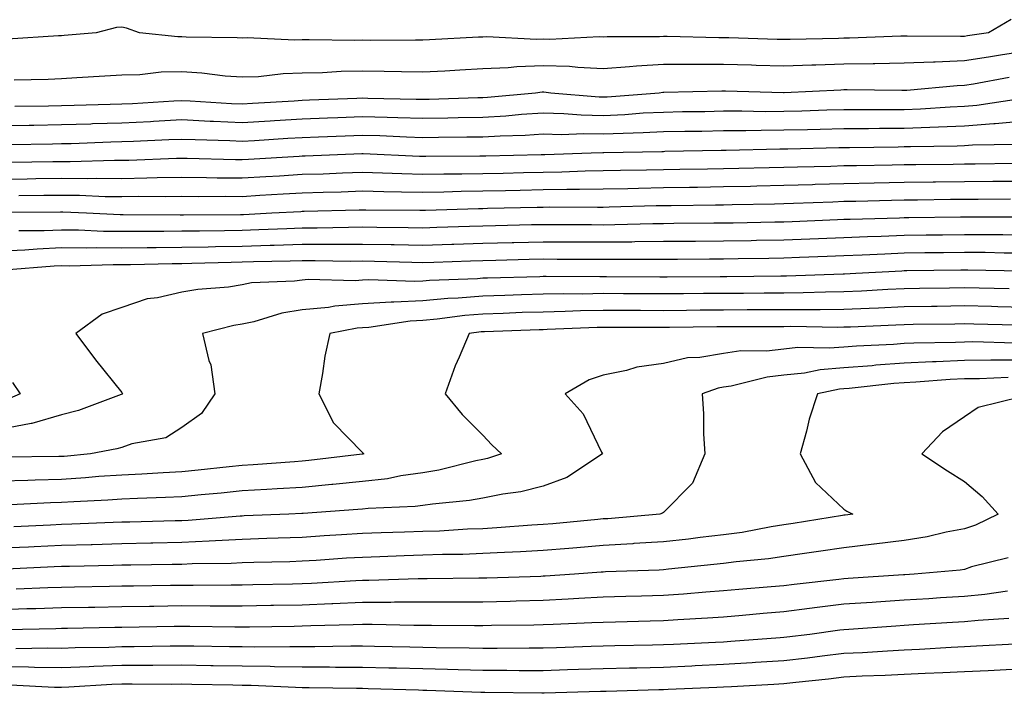
# Model space of a CAD drawing. Units: inches. Extents: x 973763 to 976403, y 7231898 to 7234538.
# Drawn here: x 974681 to 974845, y 7232632 to 7232744 of the extents above; entities that cross this region are included whole.
import ezdxf

# ---------------------------------------------------------------- set-up
doc = ezdxf.new("R2010")
doc.units = ezdxf.units.IN
doc.header["$MEASUREMENT"] = 0
doc.layers.add('Contour_97377231', color=7, linetype='Continuous', true_color=0xad2d98)

msp = doc.modelspace()

# ---------------------------------------------------------------- linework, layer by layer
at = {"layer": 'Contour_97377231'}
for points in [[(974845.85, 7232744.12, 3167), (974842.06, 7232741.92, 3167), (974838.56, 7232741.41, 3167), (974838.05, 7232741.32, 3167), (974837.43, 7232741.3, 3167), (974828.57, 7232741.4, 3167), (974828.05, 7232741.38, 3167), (974827.5, 7232741.37, 3167), (974818.94, 7232741.03, 3167), (974818.05, 7232741.02, 3167), (974817.12, 7232740.99, 3167), (974809.13, 7232740.84, 3167), (974808.05, 7232740.8, 3167), (974806.96, 7232740.83, 3167), (974798.89, 7232741.08, 3167), (974798.05, 7232741.1, 3167), (974797.23, 7232741.1, 3167), (974788.67, 7232741.3, 3167), (974788.05, 7232741.31, 3167), (974787.41, 7232741.28, 3167), (974778.71, 7232741.26, 3167), (974778.05, 7232741.22, 3167), (974777.37, 7232741.24, 3167), (974769.16, 7232740.81, 3167), (974768.05, 7232740.85, 3167), (974766.94, 7232740.81, 3167), (974758.72, 7232741.25, 3167), (974758.05, 7232741.22, 3167), (974757.32, 7232741.19, 3167), (974749.2, 7232740.77, 3167), (974748.05, 7232740.71, 3167), (974746.85, 7232740.72, 3167), (974739.3, 7232740.67, 3167), (974738.05, 7232740.69, 3167), (974736.79, 7232740.66, 3167), (974729.2, 7232740.77, 3167), (974728.05, 7232740.74, 3167), (974726.83, 7232740.7, 3167), (974718.89, 7232741.08, 3167), (974718.05, 7232741.05, 3167), (974717.24, 7232741.11, 3167), (974708.75, 7232741.22, 3167), (974708.05, 7232741.27, 3167), (974707.39, 7232741.26, 3167), (974701.02, 7232741.92, 3167), (974698.83, 7232742.7, 3167), (974698.05, 7232742.86, 3167), (974697.18, 7232742.79, 3167), (974693.81, 7232741.92, 3167), (974688.49, 7232741.48, 3167), (974688.05, 7232741.45, 3167), (974687.56, 7232741.43, 3167), (974679.09, 7232740.88, 3167)], [(974848.05, 7232738.83, 3168), (974844.38, 7232738.25, 3168), (974842.06, 7232737.91, 3168), (974838.05, 7232737.25, 3168), (974833.2, 7232737.07, 3168), (974832.9, 7232737.07, 3168), (974828.05, 7232736.86, 3168), (974823.18, 7232736.79, 3168), (974822.92, 7232736.79, 3168), (974818.05, 7232736.72, 3168), (974813.39, 7232736.58, 3168), (974812.68, 7232736.55, 3168), (974808.05, 7232736.39, 3168), (974803.45, 7232736.52, 3168), (974802.67, 7232736.54, 3168), (974798.05, 7232736.67, 3168), (974793.3, 7232736.67, 3168), (974792.79, 7232736.66, 3168), (974788.05, 7232736.66, 3168), (974783.57, 7232736.4, 3168), (974782.39, 7232736.26, 3168), (974778.05, 7232735.97, 3168), (974773.83, 7232736.14, 3168), (974772.44, 7232736.31, 3168), (974768.05, 7232736.46, 3168), (974763.67, 7232736.3, 3168), (974762.24, 7232736.11, 3168), (974758.05, 7232735.92, 3168), (974754.25, 7232735.72, 3168), (974751.71, 7232735.58, 3168), (974748.05, 7232735.39, 3168), (974744.53, 7232735.44, 3168), (974741.65, 7232735.52, 3168), (974738.05, 7232735.57, 3168), (974734.49, 7232735.48, 3168), (974731.42, 7232735.29, 3168), (974728.05, 7232735.21, 3168), (974724.87, 7232735.1, 3168), (974720.76, 7232734.63, 3168), (974718.05, 7232734.54, 3168), (974715.24, 7232734.73, 3168), (974711.34, 7232735.21, 3168), (974708.05, 7232735.43, 3168), (974704.58, 7232735.39, 3168), (974701.07, 7232734.94, 3168), (974698.05, 7232734.9, 3168), (974695.27, 7232734.7, 3168), (974690.57, 7232734.44, 3168), (974688.05, 7232734.26, 3168), (974685.8, 7232734.17, 3168), (974680.18, 7232734.05, 3168)], [(974845.49, 7232734.48, 3169), (974839.55, 7232733.42, 3169), (974838.05, 7232733.17, 3169), (974836.84, 7232733.13, 3169), (974828.48, 7232732.35, 3169), (974828.05, 7232732.33, 3169), (974827.64, 7232732.33, 3169), (974818.57, 7232732.44, 3169), (974818.05, 7232732.44, 3169), (974817.55, 7232732.42, 3169), (974808.11, 7232731.98, 3169), (974807.99, 7232731.98, 3169), (974798.34, 7232732.21, 3169), (974798.05, 7232732.22, 3169), (974797.75, 7232732.22, 3169), (974788.13, 7232732, 3169), (974787.97, 7232732, 3169), (974787.33, 7232731.92, 3169), (974778.71, 7232731.26, 3169), (974778.05, 7232731.23, 3169), (974777.37, 7232731.24, 3169), (974769.37, 7232731.92, 3169), (974768.2, 7232732.07, 3169), (974767.9, 7232732.07, 3169), (974766.82, 7232731.92, 3169), (974758.8, 7232731.17, 3169), (974758.05, 7232731.13, 3169), (974757.24, 7232731.11, 3169), (974749.12, 7232730.85, 3169), (974748.05, 7232730.83, 3169), (974746.99, 7232730.86, 3169), (974738.96, 7232731.01, 3169), (974738.05, 7232731.04, 3169), (974737.13, 7232731, 3169), (974729.26, 7232730.71, 3169), (974728.05, 7232730.67, 3169), (974726.71, 7232730.58, 3169), (974719.8, 7232730.17, 3169), (974718.05, 7232730.06, 3169), (974716.27, 7232730.14, 3169), (974709.4, 7232730.57, 3169), (974708.05, 7232730.64, 3169), (974706.7, 7232730.57, 3169), (974699.83, 7232730.14, 3169), (974698.05, 7232730.05, 3169), (974696.13, 7232730, 3169), (974690.12, 7232729.85, 3169), (974688.05, 7232729.79, 3169), (974685.88, 7232729.75, 3169), (974680.27, 7232729.7, 3169)], [(974847.03, 7232730.9, 3170), (974840.14, 7232729.83, 3170), (974838.05, 7232729.66, 3170), (974835.7, 7232729.57, 3170), (974830.75, 7232729.22, 3170), (974828.05, 7232729.12, 3170), (974825.24, 7232729.11, 3170), (974820.82, 7232729.15, 3170), (974818.05, 7232729.14, 3170), (974815.19, 7232729.06, 3170), (974811.05, 7232728.92, 3170), (974808.05, 7232728.84, 3170), (974804.95, 7232728.82, 3170), (974801.08, 7232728.89, 3170), (974798.05, 7232728.88, 3170), (974794.95, 7232728.82, 3170), (974791.2, 7232728.77, 3170), (974788.05, 7232728.71, 3170), (974784.68, 7232728.55, 3170), (974781.65, 7232728.32, 3170), (974778.05, 7232728.15, 3170), (974774.36, 7232728.23, 3170), (974771.5, 7232728.47, 3170), (974768.05, 7232728.55, 3170), (974764.46, 7232728.33, 3170), (974761.89, 7232728.08, 3170), (974758.05, 7232727.87, 3170), (974753.92, 7232727.79, 3170), (974752.24, 7232727.73, 3170), (974748.05, 7232727.66, 3170), (974743.93, 7232727.8, 3170), (974742.14, 7232727.83, 3170), (974738.05, 7232727.96, 3170), (974733.94, 7232727.81, 3170), (974732.23, 7232727.74, 3170), (974728.05, 7232727.58, 3170), (974723.43, 7232727.3, 3170), (974722.71, 7232727.26, 3170), (974718.05, 7232726.97, 3170), (974713.31, 7232727.18, 3170), (974712.76, 7232727.21, 3170), (974708.05, 7232727.44, 3170), (974703.32, 7232727.19, 3170), (974702.81, 7232727.16, 3170), (974698.05, 7232726.93, 3170), (974693.19, 7232726.78, 3170), (974692.89, 7232726.76, 3170), (974688.05, 7232726.62, 3170), (974683.42, 7232726.55, 3170), (974682.67, 7232726.54, 3170), (974678.05, 7232726.47, 3170)], [(974848.05, 7232727.25, 3171), (974843.17, 7232726.8, 3171), (974842.93, 7232726.8, 3171), (974838.05, 7232726.41, 3171), (974833.74, 7232726.23, 3171), (974832.34, 7232726.21, 3171), (974828.05, 7232726.03, 3171), (974823.95, 7232726.02, 3171), (974822.12, 7232725.99, 3171), (974818.05, 7232725.98, 3171), (974814.1, 7232725.87, 3171), (974811.96, 7232725.83, 3171), (974808.05, 7232725.72, 3171), (974804.27, 7232725.7, 3171), (974801.76, 7232725.63, 3171), (974798.05, 7232725.62, 3171), (974794.42, 7232725.55, 3171), (974791.63, 7232725.5, 3171), (974788.05, 7232725.45, 3171), (974784.69, 7232725.28, 3171), (974781.35, 7232725.22, 3171), (974778.05, 7232725.07, 3171), (974774.83, 7232725.14, 3171), (974771.12, 7232724.99, 3171), (974768.05, 7232725.06, 3171), (974765.09, 7232724.88, 3171), (974760.9, 7232724.77, 3171), (974758.05, 7232724.61, 3171), (974755.41, 7232724.56, 3171), (974750.68, 7232724.55, 3171), (974748.05, 7232724.5, 3171), (974745.38, 7232724.59, 3171), (974740.92, 7232724.79, 3171), (974738.05, 7232724.88, 3171), (974735.2, 7232724.77, 3171), (974730.74, 7232724.61, 3171), (974728.05, 7232724.5, 3171), (974725.62, 7232724.35, 3171), (974720.13, 7232724, 3171), (974718.05, 7232723.87, 3171), (974716.01, 7232723.96, 3171), (974710.26, 7232724.13, 3171), (974708.05, 7232724.22, 3171), (974705.85, 7232724.12, 3171), (974700.02, 7232723.89, 3171), (974698.05, 7232723.8, 3171), (974696.23, 7232723.74, 3171), (974689.63, 7232723.5, 3171), (974688.05, 7232723.45, 3171), (974686.54, 7232723.43, 3171), (974679.42, 7232723.29, 3171)], [(974846.59, 7232723.38, 3172), (974839.39, 7232723.26, 3172), (974838.05, 7232723.15, 3172), (974836.87, 7232723.1, 3172), (974829.11, 7232722.98, 3172), (974828.05, 7232722.95, 3172), (974827.03, 7232722.94, 3172), (974818.95, 7232722.82, 3172), (974818.05, 7232722.82, 3172), (974817.18, 7232722.79, 3172), (974808.74, 7232722.61, 3172), (974808.05, 7232722.59, 3172), (974807.38, 7232722.59, 3172), (974798.49, 7232722.36, 3172), (974798.05, 7232722.36, 3172), (974797.62, 7232722.35, 3172), (974788.31, 7232722.18, 3172), (974788.05, 7232722.17, 3172), (974787.81, 7232722.16, 3172), (974778.13, 7232722, 3172), (974777.97, 7232722, 3172), (974776.06, 7232721.92, 3172), (974768.33, 7232721.64, 3172), (974768.05, 7232721.63, 3172), (974767.76, 7232721.63, 3172), (974758.55, 7232721.42, 3172), (974758.05, 7232721.41, 3172), (974757.53, 7232721.4, 3172), (974748.6, 7232721.37, 3172), (974748.05, 7232721.36, 3172), (974747.51, 7232721.38, 3172), (974738.17, 7232721.8, 3172), (974738.05, 7232721.8, 3172), (974737.92, 7232721.79, 3172), (974728.54, 7232721.43, 3172), (974728.05, 7232721.42, 3172), (974727.51, 7232721.38, 3172), (974719.11, 7232720.86, 3172), (974718.05, 7232720.8, 3172), (974716.94, 7232720.81, 3172), (974708.94, 7232721.03, 3172), (974708.05, 7232721.04, 3172), (974707.15, 7232721.02, 3172), (974699.24, 7232720.73, 3172), (974698.05, 7232720.71, 3172), (974696.85, 7232720.72, 3172), (974689.51, 7232720.46, 3172), (974688.05, 7232720.47, 3172), (974686.59, 7232720.46, 3172), (974679.62, 7232720.35, 3172)], [(974846.33, 7232720.2, 3173), (974839.86, 7232720.11, 3173), (974838.05, 7232720.09, 3173), (974836.19, 7232720.06, 3173), (974829.98, 7232719.99, 3173), (974828.05, 7232719.96, 3173), (974826.05, 7232719.92, 3173), (974820.13, 7232719.84, 3173), (974818.05, 7232719.8, 3173), (974815.86, 7232719.73, 3173), (974810.35, 7232719.62, 3173), (974808.05, 7232719.55, 3173), (974805.62, 7232719.49, 3173), (974800.6, 7232719.37, 3173), (974798.05, 7232719.31, 3173), (974795.4, 7232719.27, 3173), (974790.77, 7232719.2, 3173), (974788.05, 7232719.16, 3173), (974785.23, 7232719.1, 3173), (974780.94, 7232719.03, 3173), (974778.05, 7232718.96, 3173), (974775.04, 7232718.91, 3173), (974771.19, 7232718.78, 3173), (974768.05, 7232718.73, 3173), (974764.78, 7232718.65, 3173), (974761.4, 7232718.57, 3173), (974758.05, 7232718.5, 3173), (974754.57, 7232718.44, 3173), (974751.54, 7232718.43, 3173), (974748.05, 7232718.38, 3173), (974744.59, 7232718.46, 3173), (974741.37, 7232718.6, 3173), (974738.05, 7232718.69, 3173), (974734.71, 7232718.58, 3173), (974731.52, 7232718.45, 3173), (974728.05, 7232718.35, 3173), (974724.25, 7232718.12, 3173), (974722, 7232717.97, 3173), (974718.05, 7232717.74, 3173), (974713.92, 7232717.79, 3173), (974712.13, 7232717.84, 3173), (974708.05, 7232717.88, 3173), (974703.94, 7232717.81, 3173), (974702.22, 7232717.75, 3173), (974698.05, 7232717.68, 3173), (974693.84, 7232717.71, 3173), (974692.31, 7232717.66, 3173), (974688.05, 7232717.69, 3173), (974683.77, 7232717.64, 3173), (974682.36, 7232717.61, 3173), (974678.05, 7232717.56, 3173)], [(974848.05, 7232717.24, 3174), (974843.33, 7232717.2, 3174), (974842.77, 7232717.2, 3174), (974838.05, 7232717.16, 3174), (974833.23, 7232717.1, 3174), (974832.88, 7232717.09, 3174), (974828.05, 7232717.02, 3174), (974823.06, 7232716.93, 3174), (974823.04, 7232716.93, 3174), (974818.05, 7232716.83, 3174), (974813.28, 7232716.69, 3174), (974812.8, 7232716.67, 3174), (974808.05, 7232716.52, 3174), (974803.56, 7232716.41, 3174), (974802.52, 7232716.39, 3174), (974798.05, 7232716.3, 3174), (974793.73, 7232716.24, 3174), (974792.36, 7232716.23, 3174), (974788.05, 7232716.17, 3174), (974783.9, 7232716.07, 3174), (974782.15, 7232716.02, 3174), (974778.05, 7232715.92, 3174), (974774.1, 7232715.87, 3174), (974772.01, 7232715.88, 3174), (974768.05, 7232715.82, 3174), (974764.24, 7232715.73, 3174), (974761.8, 7232715.67, 3174), (974758.05, 7232715.59, 3174), (974754.44, 7232715.53, 3174), (974751.57, 7232715.44, 3174), (974748.05, 7232715.38, 3174), (974744.51, 7232715.46, 3174), (974741.61, 7232715.48, 3174), (974738.05, 7232715.58, 3174), (974734.51, 7232715.46, 3174), (974731.52, 7232715.39, 3174), (974728.05, 7232715.27, 3174), (974724.89, 7232715.08, 3174), (974721, 7232714.87, 3174), (974718.05, 7232714.69, 3174), (974715.25, 7232714.72, 3174), (974710.82, 7232714.69, 3174), (974708.05, 7232714.72, 3174), (974705.29, 7232714.68, 3174), (974700.83, 7232714.7, 3174), (974698.05, 7232714.65, 3174), (974695.3, 7232714.67, 3174), (974691.01, 7232714.88, 3174), (974688.05, 7232714.9, 3174), (974685.11, 7232714.86, 3174), (974680.97, 7232714.84, 3174)], [(974845.72, 7232714.25, 3175), (974840.37, 7232714.24, 3175), (974838.05, 7232714.22, 3175), (974835.77, 7232714.2, 3175), (974830.25, 7232714.12, 3175), (974828.05, 7232714.09, 3175), (974825.92, 7232714.05, 3175), (974820.03, 7232713.9, 3175), (974818.05, 7232713.86, 3175), (974816.17, 7232713.8, 3175), (974809.67, 7232713.54, 3175), (974808.05, 7232713.49, 3175), (974806.52, 7232713.45, 3175), (974799.45, 7232713.32, 3175), (974798.05, 7232713.28, 3175), (974796.7, 7232713.27, 3175), (974789.32, 7232713.19, 3175), (974788.05, 7232713.18, 3175), (974786.82, 7232713.15, 3175), (974779.05, 7232712.92, 3175), (974778.05, 7232712.9, 3175), (974777.09, 7232712.88, 3175), (974769.06, 7232712.93, 3175), (974768.05, 7232712.91, 3175), (974767.08, 7232712.89, 3175), (974758.83, 7232712.7, 3175), (974758.05, 7232712.68, 3175), (974757.31, 7232712.66, 3175), (974748.52, 7232712.39, 3175), (974748.05, 7232712.38, 3175), (974747.57, 7232712.4, 3175), (974738.59, 7232712.46, 3175), (974738.05, 7232712.47, 3175), (974737.52, 7232712.45, 3175), (974728.34, 7232712.21, 3175), (974728.05, 7232712.2, 3175), (974727.79, 7232712.18, 3175), (974723, 7232711.92, 3175), (974718.28, 7232711.69, 3175), (974718.05, 7232711.69, 3175), (974717.81, 7232711.68, 3175), (974708.34, 7232711.63, 3175), (974708.05, 7232711.62, 3175), (974707.75, 7232711.62, 3175), (974698.31, 7232711.66, 3175), (974697.79, 7232711.66, 3175), (974692.17, 7232711.92, 3175), (974688.24, 7232712.11, 3175), (974687.86, 7232712.11, 3175), (974678.19, 7232712.06, 3175)], [(974847.43, 7232711.3, 3176), (974838.68, 7232711.29, 3176), (974837.42, 7232711.29, 3176), (974828.81, 7232711.16, 3176), (974828.05, 7232711.15, 3176), (974827.25, 7232711.12, 3176), (974819.05, 7232710.92, 3176), (974818.05, 7232710.88, 3176), (974816.97, 7232710.84, 3176), (974809.45, 7232710.52, 3176), (974808.05, 7232710.46, 3176), (974806.58, 7232710.45, 3176), (974799.66, 7232710.31, 3176), (974798.05, 7232710.28, 3176), (974796.4, 7232710.27, 3176), (974789.76, 7232710.21, 3176), (974788.05, 7232710.19, 3176), (974786.3, 7232710.17, 3176), (974779.98, 7232709.99, 3176), (974778.05, 7232709.97, 3176), (974776.11, 7232709.98, 3176), (974769.95, 7232710.02, 3176), (974768.05, 7232710.03, 3176), (974766.11, 7232709.98, 3176), (974760.13, 7232709.84, 3176), (974758.05, 7232709.79, 3176), (974755.85, 7232709.72, 3176), (974750.41, 7232709.56, 3176), (974748.05, 7232709.48, 3176), (974745.65, 7232709.52, 3176), (974740.41, 7232709.56, 3176), (974738.05, 7232709.6, 3176), (974735.72, 7232709.59, 3176), (974730.5, 7232709.47, 3176), (974728.05, 7232709.46, 3176), (974725.5, 7232709.37, 3176), (974720.82, 7232709.15, 3176), (974718.05, 7232709.05, 3176), (974715.13, 7232709, 3176), (974710.99, 7232708.98, 3176), (974708.05, 7232708.93, 3176), (974705.02, 7232708.89, 3176), (974701.06, 7232708.91, 3176), (974698.05, 7232708.88, 3176), (974695.04, 7232708.91, 3176), (974690.86, 7232709.11, 3176), (974688.05, 7232709.14, 3176), (974685.14, 7232709.01, 3176), (974680.98, 7232708.99, 3176)], [(974848.05, 7232708.3, 3177), (974844.46, 7232708.33, 3177), (974841.64, 7232708.33, 3177), (974838.05, 7232708.36, 3177), (974834.44, 7232708.31, 3177), (974831.7, 7232708.27, 3177), (974828.05, 7232708.22, 3177), (974824.2, 7232708.07, 3177), (974821.96, 7232708.01, 3177), (974818.05, 7232707.86, 3177), (974813.82, 7232707.69, 3177), (974812.35, 7232707.62, 3177), (974808.05, 7232707.45, 3177), (974803.51, 7232707.38, 3177), (974802.61, 7232707.36, 3177), (974798.05, 7232707.29, 3177), (974793.39, 7232707.26, 3177), (974792.72, 7232707.25, 3177), (974788.05, 7232707.22, 3177), (974783.29, 7232707.16, 3177), (974782.82, 7232707.15, 3177), (974778.05, 7232707.1, 3177), (974773.26, 7232707.13, 3177), (974772.84, 7232707.13, 3177), (974768.05, 7232707.15, 3177), (974763.17, 7232707.04, 3177), (974762.94, 7232707.03, 3177), (974758.05, 7232706.9, 3177), (974753.22, 7232706.75, 3177), (974752.87, 7232706.74, 3177), (974748.05, 7232706.59, 3177), (974743.29, 7232706.68, 3177), (974742.82, 7232706.69, 3177), (974738.05, 7232706.76, 3177), (974733.22, 7232706.75, 3177), (974732.89, 7232706.76, 3177), (974728.05, 7232706.74, 3177), (974723.38, 7232706.59, 3177), (974722.7, 7232706.57, 3177), (974718.05, 7232706.41, 3177), (974713.63, 7232706.34, 3177), (974712.43, 7232706.3, 3177), (974708.05, 7232706.24, 3177), (974703.78, 7232706.19, 3177), (974702.29, 7232706.16, 3177), (974698.05, 7232706.11, 3177), (974693.81, 7232706.16, 3177), (974692.24, 7232706.11, 3177), (974688.05, 7232706.16, 3177), (974683.99, 7232705.98, 3177), (974681.95, 7232705.82, 3177), (974678.05, 7232705.64, 3177)], [(974848.05, 7232705.29, 3178), (974844.65, 7232705.32, 3178), (974841.52, 7232705.39, 3178), (974838.05, 7232705.42, 3178), (974834.6, 7232705.37, 3178), (974831.46, 7232705.33, 3178), (974828.05, 7232705.28, 3178), (974824.82, 7232705.15, 3178), (974821.09, 7232704.96, 3178), (974818.05, 7232704.84, 3178), (974815.25, 7232704.72, 3178), (974810.68, 7232704.55, 3178), (974808.05, 7232704.44, 3178), (974805.57, 7232704.4, 3178), (974800.47, 7232704.34, 3178), (974798.05, 7232704.3, 3178), (974795.69, 7232704.28, 3178), (974790.4, 7232704.27, 3178), (974788.05, 7232704.25, 3178), (974785.75, 7232704.22, 3178), (974780.38, 7232704.25, 3178), (974778.05, 7232704.22, 3178), (974775.73, 7232704.24, 3178), (974770.4, 7232704.27, 3178), (974768.05, 7232704.28, 3178), (974765.75, 7232704.22, 3178), (974760.21, 7232704.08, 3178), (974758.05, 7232704.02, 3178), (974756.01, 7232703.96, 3178), (974749.89, 7232703.76, 3178), (974748.05, 7232703.7, 3178), (974746.24, 7232703.73, 3178), (974740.03, 7232703.9, 3178), (974738.05, 7232703.94, 3178), (974736.04, 7232703.93, 3178), (974730.17, 7232704.04, 3178), (974728.05, 7232704.04, 3178), (974726.01, 7232703.96, 3178), (974719.97, 7232703.84, 3178), (974718.05, 7232703.79, 3178), (974716.21, 7232703.76, 3178), (974709.7, 7232703.57, 3178), (974708.05, 7232703.54, 3178), (974706.45, 7232703.52, 3178), (974699.49, 7232703.36, 3178), (974698.05, 7232703.34, 3178), (974696.61, 7232703.36, 3178), (974689.29, 7232703.16, 3178), (974688.05, 7232703.18, 3178), (974686.84, 7232703.13, 3178), (974678.58, 7232702.45, 3178)], [(974847.68, 7232702.29, 3179), (974838.61, 7232702.48, 3179), (974838.05, 7232702.49, 3179), (974837.49, 7232702.48, 3179), (974828.48, 7232702.35, 3179), (974828.05, 7232702.35, 3179), (974827.64, 7232702.33, 3179), (974820.02, 7232701.92, 3179), (974818.15, 7232701.82, 3179), (974818.05, 7232701.81, 3179), (974817.94, 7232701.81, 3179), (974808.51, 7232701.46, 3179), (974808.05, 7232701.46, 3179), (974807.58, 7232701.45, 3179), (974798.61, 7232701.36, 3179), (974798.05, 7232701.36, 3179), (974797.48, 7232701.35, 3179), (974788.65, 7232701.32, 3179), (974787.45, 7232701.32, 3179), (974778.61, 7232701.36, 3179), (974778.05, 7232701.37, 3179), (974777.49, 7232701.36, 3179), (974768.56, 7232701.41, 3179), (974768.05, 7232701.4, 3179), (974767.51, 7232701.38, 3179), (974758.83, 7232701.14, 3179), (974758.05, 7232701.12, 3179), (974757.17, 7232701.04, 3179), (974749.2, 7232700.77, 3179), (974748.05, 7232700.66, 3179), (974746.72, 7232700.59, 3179), (974739.11, 7232700.86, 3179), (974738.05, 7232700.8, 3179), (974736.83, 7232700.7, 3179), (974729.05, 7232700.92, 3179), (974728.05, 7232700.83, 3179), (974726.75, 7232700.62, 3179), (974719.63, 7232700.34, 3179), (974718.05, 7232700.01, 3179), (974715.79, 7232699.66, 3179), (974710.7, 7232699.27, 3179), (974708.05, 7232698.8, 3179), (974703.98, 7232697.85, 3179), (974702.26, 7232697.71, 3179), (974698.05, 7232696.27, 3179), (974694.8, 7232695.17, 3179), (974690.42, 7232691.92, 3179), (974693.71, 7232687.58, 3179), (974698.05, 7232682.14, 3179), (974698.14, 7232682.01, 3179), (974698.19, 7232681.92, 3179), (974698.11, 7232681.86, 3179), (974698.05, 7232681.84, 3179), (974697.93, 7232681.8, 3179), (974690.84, 7232679.13, 3179), (974688.05, 7232678.39, 3179), (974683.11, 7232676.98, 3179), (974683.02, 7232676.95, 3179), (974678.05, 7232676.01, 3179)], [(974845.47, 7232699.34, 3180), (974840.52, 7232699.45, 3180), (974838.05, 7232699.51, 3180), (974835.6, 7232699.47, 3180), (974830.57, 7232699.4, 3180), (974828.05, 7232699.36, 3180), (974825.36, 7232699.23, 3180), (974820.97, 7232699, 3180), (974818.05, 7232698.86, 3180), (974814.96, 7232698.83, 3180), (974811.27, 7232698.7, 3180), (974808.05, 7232698.66, 3180), (974804.78, 7232698.65, 3180), (974801.36, 7232698.61, 3180), (974798.05, 7232698.6, 3180), (974794.7, 7232698.57, 3180), (974791.41, 7232698.56, 3180), (974788.05, 7232698.52, 3180), (974784.67, 7232698.54, 3180), (974781.42, 7232698.55, 3180), (974778.05, 7232698.57, 3180), (974774.63, 7232698.5, 3180), (974771.45, 7232698.52, 3180), (974768.05, 7232698.46, 3180), (974764.48, 7232698.35, 3180), (974761.7, 7232698.27, 3180), (974758.05, 7232698.15, 3180), (974753.95, 7232697.82, 3180), (974752.22, 7232697.75, 3180), (974748.05, 7232697.38, 3180), (974743.26, 7232697.13, 3180), (974742.83, 7232697.14, 3180), (974738.05, 7232696.85, 3180), (974733.48, 7232696.49, 3180), (974732.41, 7232696.28, 3180), (974728.05, 7232695.86, 3180), (974724.65, 7232695.32, 3180), (974720, 7232693.87, 3180), (974718.05, 7232693.47, 3180), (974716.7, 7232693.27, 3180), (974711.45, 7232691.92, 3180), (974712.53, 7232687.44, 3180), (974712.86, 7232686.73, 3180), (974713.5, 7232681.92, 3180), (974711.31, 7232678.66, 3180), (974708.05, 7232676.29, 3180), (974705.37, 7232674.6, 3180), (974699.75, 7232673.62, 3180), (974698.05, 7232673.01, 3180), (974697.22, 7232672.75, 3180), (974692.84, 7232671.92, 3180), (974688.46, 7232671.51, 3180), (974688.05, 7232671.48, 3180), (974687.6, 7232671.47, 3180), (974678.6, 7232671.37, 3180)], [(974848.05, 7232696.28, 3181), (974843.59, 7232696.38, 3181), (974842.54, 7232696.41, 3181), (974838.05, 7232696.52, 3181), (974833.52, 7232696.45, 3181), (974832.57, 7232696.44, 3181), (974828.05, 7232696.37, 3181), (974823.79, 7232696.18, 3181), (974822.25, 7232696.12, 3181), (974818.05, 7232695.91, 3181), (974814.09, 7232695.88, 3181), (974812.03, 7232695.9, 3181), (974808.05, 7232695.87, 3181), (974804.12, 7232695.85, 3181), (974801.98, 7232695.85, 3181), (974798.05, 7232695.84, 3181), (974794.17, 7232695.8, 3181), (974791.9, 7232695.77, 3181), (974788.05, 7232695.73, 3181), (974784.22, 7232695.75, 3181), (974781.89, 7232695.76, 3181), (974778.05, 7232695.77, 3181), (974774.27, 7232695.7, 3181), (974771.72, 7232695.59, 3181), (974768.05, 7232695.51, 3181), (974764.56, 7232695.41, 3181), (974761.42, 7232695.29, 3181), (974758.05, 7232695.18, 3181), (974755.03, 7232694.94, 3181), (974750.45, 7232694.32, 3181), (974748.05, 7232694.11, 3181), (974745.98, 7232693.99, 3181), (974739.09, 7232692.96, 3181), (974738.05, 7232692.91, 3181), (974737.14, 7232692.83, 3181), (974732.62, 7232691.92, 3181), (974731.82, 7232688.15, 3181), (974731.43, 7232685.3, 3181), (974730.8, 7232681.92, 3181), (974733.24, 7232677.11, 3181), (974738.05, 7232672.16, 3181), (974738.17, 7232672.04, 3181), (974738.26, 7232671.92, 3181), (974738.09, 7232671.88, 3181), (974738.05, 7232671.88, 3181), (974738, 7232671.87, 3181), (974729.16, 7232670.81, 3181), (974728.05, 7232670.7, 3181), (974726.75, 7232670.62, 3181), (974719.86, 7232670.11, 3181), (974718.05, 7232670.01, 3181), (974715.91, 7232669.78, 3181), (974710.76, 7232669.21, 3181), (974708.05, 7232668.93, 3181), (974704.92, 7232668.79, 3181), (974701.41, 7232668.56, 3181), (974698.05, 7232668.41, 3181), (974694.27, 7232668.14, 3181), (974692.03, 7232667.94, 3181), (974688.05, 7232667.65, 3181), (974683.66, 7232667.53, 3181), (974682.45, 7232667.52, 3181), (974678.05, 7232667.38, 3181)], [(974846.67, 7232693.3, 3182), (974839.62, 7232693.49, 3182), (974838.05, 7232693.53, 3182), (974836.46, 7232693.51, 3182), (974829.54, 7232693.41, 3182), (974828.05, 7232693.39, 3182), (974826.64, 7232693.33, 3182), (974819.15, 7232693.02, 3182), (974818.05, 7232692.97, 3182), (974817.01, 7232692.96, 3182), (974809.21, 7232693.08, 3182), (974808.05, 7232693.07, 3182), (974806.91, 7232693.06, 3182), (974799.2, 7232693.07, 3182), (974798.05, 7232693.07, 3182), (974796.91, 7232693.06, 3182), (974789.08, 7232692.95, 3182), (974788.05, 7232692.94, 3182), (974787.03, 7232692.94, 3182), (974779.09, 7232692.96, 3182), (974778.05, 7232692.96, 3182), (974777.02, 7232692.95, 3182), (974768.71, 7232692.58, 3182), (974768.05, 7232692.57, 3182), (974767.42, 7232692.55, 3182), (974758.35, 7232692.22, 3182), (974758.05, 7232692.21, 3182), (974757.78, 7232692.19, 3182), (974755.78, 7232691.92, 3182), (974754.11, 7232687.98, 3182), (974753.43, 7232686.54, 3182), (974751.8, 7232681.92, 3182), (974754.6, 7232678.47, 3182), (974758.05, 7232675.01, 3182), (974759.56, 7232673.43, 3182), (974761.17, 7232671.92, 3182), (974758.82, 7232671.15, 3182), (974758.05, 7232670.98, 3182), (974756.9, 7232670.77, 3182), (974750.75, 7232669.22, 3182), (974748.05, 7232668.8, 3182), (974744.41, 7232668.28, 3182), (974742.18, 7232667.79, 3182), (974738.05, 7232667.31, 3182), (974733.14, 7232666.83, 3182), (974732.94, 7232666.81, 3182), (974728.05, 7232666.36, 3182), (974723.86, 7232666.11, 3182), (974722.16, 7232666.03, 3182), (974718.05, 7232665.78, 3182), (974714.55, 7232665.42, 3182), (974711.24, 7232665.11, 3182), (974708.05, 7232664.78, 3182), (974705.31, 7232664.66, 3182), (974700.66, 7232664.53, 3182), (974698.05, 7232664.41, 3182), (974695.73, 7232664.24, 3182), (974690.1, 7232663.97, 3182), (974688.05, 7232663.82, 3182), (974686.19, 7232663.78, 3182), (974679.58, 7232663.45, 3182)], [(974846.47, 7232690.34, 3183), (974839.44, 7232690.53, 3183), (974838.05, 7232690.51, 3183), (974836.58, 7232690.45, 3183), (974829.63, 7232690.34, 3183), (974828.05, 7232690.26, 3183), (974826.26, 7232690.13, 3183), (974820.12, 7232689.85, 3183), (974818.05, 7232689.68, 3183), (974815.61, 7232689.48, 3183), (974810.37, 7232689.6, 3183), (974808.05, 7232689.35, 3183), (974805.16, 7232689.03, 3183), (974800.92, 7232689.05, 3183), (974798.05, 7232688.63, 3183), (974794.1, 7232687.97, 3183), (974792.07, 7232687.9, 3183), (974788.05, 7232686.98, 3183), (974783.62, 7232686.35, 3183), (974781.9, 7232685.77, 3183), (974778.05, 7232685, 3183), (974775.74, 7232684.23, 3183), (974771.74, 7232681.92, 3183), (974774.71, 7232678.58, 3183), (974777.74, 7232672.23, 3183), (974777.91, 7232671.92, 3183), (974771.99, 7232667.98, 3183), (974768.05, 7232666.57, 3183), (974764.34, 7232665.63, 3183), (974761.38, 7232665.25, 3183), (974758.05, 7232664.57, 3183), (974755.82, 7232664.15, 3183), (974749.71, 7232663.58, 3183), (974748.05, 7232663.32, 3183), (974746.82, 7232663.15, 3183), (974738.98, 7232662.85, 3183), (974738.05, 7232662.74, 3183), (974737.3, 7232662.67, 3183), (974728.17, 7232662.04, 3183), (974728.05, 7232662.03, 3183), (974727.95, 7232662.02, 3183), (974725.84, 7232661.92, 3183), (974718.37, 7232661.6, 3183), (974718.05, 7232661.59, 3183), (974717.7, 7232661.57, 3183), (974709.11, 7232660.86, 3183), (974708.05, 7232660.81, 3183), (974706.91, 7232660.78, 3183), (974699.38, 7232660.59, 3183), (974698.05, 7232660.57, 3183), (974696.65, 7232660.52, 3183), (974689.75, 7232660.22, 3183), (974688.05, 7232660.16, 3183), (974686.21, 7232660.08, 3183), (974680.15, 7232659.82, 3183)], [(974848.05, 7232687.52, 3184), (974843.61, 7232687.48, 3184), (974842.46, 7232687.51, 3184), (974838.05, 7232687.46, 3184), (974833.37, 7232687.24, 3184), (974832.74, 7232687.23, 3184), (974828.05, 7232687.01, 3184), (974823.32, 7232686.65, 3184), (974822.71, 7232686.58, 3184), (974818.05, 7232686.21, 3184), (974814.09, 7232685.88, 3184), (974811.49, 7232685.36, 3184), (974808.05, 7232685.01, 3184), (974805.28, 7232684.69, 3184), (974799.31, 7232683.18, 3184), (974798.05, 7232682.99, 3184), (974797.12, 7232682.85, 3184), (974794.5, 7232681.92, 3184), (974794.72, 7232678.59, 3184), (974794.72, 7232675.25, 3184), (974794.92, 7232671.92, 3184), (974792.89, 7232667.08, 3184), (974788.05, 7232662.18, 3184), (974787.91, 7232662.06, 3184), (974787.47, 7232661.92, 3184), (974778.82, 7232661.15, 3184), (974778.05, 7232661.1, 3184), (974777.15, 7232661.02, 3184), (974769.68, 7232660.29, 3184), (974768.05, 7232660.16, 3184), (974766.18, 7232660.05, 3184), (974760.35, 7232659.62, 3184), (974758.05, 7232659.49, 3184), (974755.52, 7232659.39, 3184), (974750.87, 7232659.1, 3184), (974748.05, 7232659, 3184), (974745.03, 7232658.9, 3184), (974741.18, 7232658.79, 3184), (974738.05, 7232658.68, 3184), (974734.58, 7232658.45, 3184), (974731.69, 7232658.28, 3184), (974728.05, 7232658.04, 3184), (974724.04, 7232657.91, 3184), (974722.14, 7232657.83, 3184), (974718.05, 7232657.69, 3184), (974713.61, 7232657.48, 3184), (974712.58, 7232657.39, 3184), (974708.05, 7232657.17, 3184), (974703.22, 7232657.09, 3184), (974702.89, 7232657.08, 3184), (974698.05, 7232656.99, 3184), (974693.14, 7232656.83, 3184), (974692.96, 7232656.83, 3184), (974688.05, 7232656.68, 3184), (974683.5, 7232656.47, 3184), (974682.56, 7232656.43, 3184), (974678.05, 7232656.24, 3184)], [(974845.32, 7232684.65, 3185), (974840.56, 7232684.43, 3185), (974838.05, 7232684.4, 3185), (974835.68, 7232684.29, 3185), (974829.96, 7232683.83, 3185), (974828.05, 7232683.75, 3185), (974826.35, 7232683.62, 3185), (974818.93, 7232682.8, 3185), (974818.05, 7232682.73, 3185), (974817.31, 7232682.66, 3185), (974813.63, 7232681.92, 3185), (974812.25, 7232677.72, 3185), (974811.81, 7232675.68, 3185), (974810.78, 7232671.92, 3185), (974813.3, 7232667.17, 3185), (974818.05, 7232662.74, 3185), (974818.53, 7232662.4, 3185), (974819.51, 7232661.92, 3185), (974818.25, 7232661.72, 3185), (974818.05, 7232661.71, 3185), (974817.8, 7232661.67, 3185), (974809.6, 7232660.37, 3185), (974808.05, 7232660.14, 3185), (974805.95, 7232659.82, 3185), (974801.11, 7232658.86, 3185), (974798.05, 7232658.44, 3185), (974794.13, 7232658, 3185), (974792.2, 7232657.77, 3185), (974788.05, 7232657.32, 3185), (974783.13, 7232657, 3185), (974782.98, 7232656.99, 3185), (974778.05, 7232656.69, 3185), (974773.67, 7232656.3, 3185), (974772.34, 7232656.21, 3185), (974768.05, 7232655.86, 3185), (974764.33, 7232655.64, 3185), (974761.67, 7232655.54, 3185), (974758.05, 7232655.35, 3185), (974754.75, 7232655.22, 3185), (974751.32, 7232655.19, 3185), (974748.05, 7232655.07, 3185), (974744.99, 7232654.98, 3185), (974740.95, 7232654.82, 3185), (974738.05, 7232654.72, 3185), (974735.41, 7232654.56, 3185), (974730.35, 7232654.22, 3185), (974728.05, 7232654.08, 3185), (974725.97, 7232654, 3185), (974719.99, 7232653.86, 3185), (974718.05, 7232653.8, 3185), (974716.25, 7232653.72, 3185), (974709.76, 7232653.63, 3185), (974708.05, 7232653.55, 3185), (974706.45, 7232653.52, 3185), (974699.56, 7232653.43, 3185), (974698.05, 7232653.41, 3185), (974696.6, 7232653.37, 3185), (974689.35, 7232653.22, 3185), (974688.05, 7232653.18, 3185), (974686.84, 7232653.13, 3185), (974678.91, 7232652.78, 3185)], [(974679.92, 7232683.8, 3178), (974681.19, 7232681.92, 3178), (974679.01, 7232680.96, 3178)], [(974847.55, 7232681.42, 3186), (974840.36, 7232679.61, 3186), (974838.05, 7232678.08, 3186), (974834.4, 7232675.57, 3186), (974830.96, 7232671.92, 3186), (974835.24, 7232669.11, 3186), (974838.05, 7232667.36, 3186), (974840.99, 7232664.86, 3186), (974843.64, 7232661.92, 3186), (974839.9, 7232660.07, 3186), (974838.05, 7232659.47, 3186), (974835.04, 7232658.91, 3186), (974831.85, 7232658.12, 3186), (974828.05, 7232657.53, 3186), (974823.06, 7232656.91, 3186), (974823.03, 7232656.9, 3186), (974818.05, 7232656.32, 3186), (974814.22, 7232655.75, 3186), (974811.49, 7232655.36, 3186), (974808.05, 7232654.85, 3186), (974805.51, 7232654.46, 3186), (974800.11, 7232653.98, 3186), (974798.05, 7232653.7, 3186), (974796.45, 7232653.52, 3186), (974788.88, 7232652.75, 3186), (974788.05, 7232652.66, 3186), (974787.36, 7232652.61, 3186), (974778.42, 7232652.29, 3186), (974778.05, 7232652.27, 3186), (974777.73, 7232652.24, 3186), (974773.27, 7232651.92, 3186), (974768.38, 7232651.59, 3186), (974768.05, 7232651.57, 3186), (974767.69, 7232651.56, 3186), (974758.71, 7232651.26, 3186), (974758.05, 7232651.24, 3186), (974757.37, 7232651.24, 3186), (974748.81, 7232651.16, 3186), (974747.29, 7232651.16, 3186), (974739.1, 7232650.87, 3186), (974738.05, 7232650.86, 3186), (974736.95, 7232650.82, 3186), (974729.6, 7232650.37, 3186), (974728.05, 7232650.31, 3186), (974726.41, 7232650.28, 3186), (974719.83, 7232650.14, 3186), (974718.05, 7232650.11, 3186), (974716.24, 7232650.11, 3186), (974709.92, 7232650.05, 3186), (974708.05, 7232650.05, 3186), (974706.15, 7232650.02, 3186), (974700.02, 7232649.95, 3186), (974698.05, 7232649.92, 3186), (974696.01, 7232649.88, 3186), (974690.2, 7232649.77, 3186), (974688.05, 7232649.73, 3186), (974685.79, 7232649.66, 3186), (974680.53, 7232649.44, 3186)], [(974845.34, 7232654.63, 3187), (974839.26, 7232653.13, 3187), (974838.05, 7232652.73, 3187), (974837.37, 7232652.6, 3187), (974829.73, 7232651.92, 3187), (974828.15, 7232651.82, 3187), (974828.05, 7232651.81, 3187), (974827.94, 7232651.81, 3187), (974818.77, 7232651.2, 3187), (974818.05, 7232651.15, 3187), (974817.17, 7232651.04, 3187), (974809.77, 7232650.2, 3187), (974808.05, 7232649.99, 3187), (974805.94, 7232649.81, 3187), (974800.58, 7232649.39, 3187), (974798.05, 7232649.18, 3187), (974795.09, 7232648.96, 3187), (974791.36, 7232648.61, 3187), (974788.05, 7232648.38, 3187), (974784.41, 7232648.28, 3187), (974781.78, 7232648.19, 3187), (974778.05, 7232648.08, 3187), (974774, 7232647.87, 3187), (974772.22, 7232647.75, 3187), (974768.05, 7232647.54, 3187), (974763.56, 7232647.43, 3187), (974762.58, 7232647.39, 3187), (974758.05, 7232647.28, 3187), (974748.05, 7232647.28, 3187), (974743.38, 7232647.25, 3187), (974742.74, 7232647.23, 3187), (974738.05, 7232647.2, 3187), (974733.13, 7232647, 3187), (974732.98, 7232646.99, 3187), (974728.05, 7232646.79, 3187), (974723.26, 7232646.71, 3187), (974722.84, 7232646.71, 3187), (974718.05, 7232646.62, 3187), (974713.35, 7232646.62, 3187), (974712.76, 7232646.63, 3187), (974708.05, 7232646.64, 3187), (974703.4, 7232646.57, 3187), (974702.69, 7232646.56, 3187), (974698.05, 7232646.49, 3187), (974693.56, 7232646.41, 3187), (974692.52, 7232646.39, 3187), (974688.05, 7232646.31, 3187), (974683.8, 7232646.17, 3187), (974682.27, 7232646.14, 3187), (974678.05, 7232645.99, 3187)], [(974845.22, 7232649.09, 3188), (974841.43, 7232648.54, 3188), (974838.05, 7232648.22, 3188), (974834.1, 7232647.97, 3188), (974832.12, 7232647.85, 3188), (974828.05, 7232647.6, 3188), (974823.41, 7232647.28, 3188), (974822.73, 7232647.24, 3188), (974818.05, 7232646.92, 3188), (974813.6, 7232646.37, 3188), (974812.33, 7232646.2, 3188), (974808.05, 7232645.65, 3188), (974804.6, 7232645.37, 3188), (974801.18, 7232645.05, 3188), (974798.05, 7232644.79, 3188), (974795.37, 7232644.6, 3188), (974790.46, 7232644.33, 3188), (974788.05, 7232644.16, 3188), (974785.87, 7232644.1, 3188), (974780.1, 7232643.97, 3188), (974778.05, 7232643.91, 3188), (974776.16, 7232643.81, 3188), (974769.71, 7232643.58, 3188), (974768.05, 7232643.5, 3188), (974766.51, 7232643.46, 3188), (974759.5, 7232643.37, 3188), (974758.05, 7232643.33, 3188), (974756.64, 7232643.33, 3188), (974749.52, 7232643.39, 3188), (974748.05, 7232643.4, 3188), (974746.58, 7232643.39, 3188), (974739.68, 7232643.55, 3188), (974738.05, 7232643.54, 3188), (974736.49, 7232643.48, 3188), (974729.47, 7232643.34, 3188), (974728.05, 7232643.28, 3188), (974726.72, 7232643.25, 3188), (974719.27, 7232643.14, 3188), (974718.05, 7232643.12, 3188), (974716.85, 7232643.12, 3188), (974709.35, 7232643.22, 3188), (974708.05, 7232643.22, 3188), (974706.76, 7232643.21, 3188), (974698.05, 7232643.06, 3188), (974696.93, 7232643.04, 3188), (974689.04, 7232642.91, 3188), (974688.05, 7232642.89, 3188), (974687.11, 7232642.86, 3188), (974678.79, 7232642.66, 3188)], [(974845.44, 7232644.53, 3189), (974840.36, 7232644.23, 3189), (974838.05, 7232644.01, 3189), (974836.09, 7232643.88, 3189), (974829.61, 7232643.48, 3189), (974828.05, 7232643.38, 3189), (974826.68, 7232643.29, 3189), (974818.87, 7232642.74, 3189), (974818.05, 7232642.69, 3189), (974817.37, 7232642.6, 3189), (974812.39, 7232641.92, 3189), (974808.53, 7232641.44, 3189), (974808.05, 7232641.38, 3189), (974807.47, 7232641.34, 3189), (974799.26, 7232640.71, 3189), (974798.05, 7232640.63, 3189), (974796.7, 7232640.57, 3189), (974789.73, 7232640.24, 3189), (974788.05, 7232640.16, 3189), (974786.25, 7232640.12, 3189), (974779.96, 7232640.01, 3189), (974778.05, 7232639.96, 3189), (974776.02, 7232639.89, 3189), (974770.27, 7232639.7, 3189), (974768.05, 7232639.63, 3189), (974765.76, 7232639.63, 3189), (974760.4, 7232639.57, 3189), (974758.05, 7232639.57, 3189), (974755.76, 7232639.63, 3189), (974750.3, 7232639.67, 3189), (974748.05, 7232639.72, 3189), (974745.9, 7232639.77, 3189), (974740.06, 7232639.91, 3189), (974738.05, 7232639.96, 3189), (974736.09, 7232639.96, 3189), (974730.13, 7232639.84, 3189), (974728.05, 7232639.83, 3189), (974726, 7232639.87, 3189), (974720.18, 7232639.79, 3189), (974718.05, 7232639.82, 3189), (974715.98, 7232639.85, 3189), (974710.04, 7232639.93, 3189), (974708.05, 7232639.96, 3189), (974706.08, 7232639.95, 3189), (974700.12, 7232639.85, 3189), (974698.05, 7232639.84, 3189), (974695.89, 7232639.76, 3189), (974690.3, 7232639.67, 3189), (974688.05, 7232639.59, 3189), (974685.76, 7232639.63, 3189), (974680.46, 7232639.51, 3189)], [(974846.41, 7232640.28, 3190), (974840.04, 7232639.93, 3190), (974838.05, 7232639.83, 3190), (974835.85, 7232639.72, 3190), (974830.57, 7232639.4, 3190), (974828.05, 7232639.28, 3190), (974825.27, 7232639.14, 3190), (974821.11, 7232638.86, 3190), (974818.05, 7232638.71, 3190), (974814.42, 7232638.29, 3190), (974811.99, 7232637.98, 3190), (974808.05, 7232637.54, 3190), (974803.36, 7232637.23, 3190), (974802.79, 7232637.18, 3190), (974798.05, 7232636.88, 3190), (974793.3, 7232636.67, 3190), (974792.77, 7232636.64, 3190), (974788.05, 7232636.43, 3190), (974783.65, 7232636.32, 3190), (974782.42, 7232636.29, 3190), (974778.05, 7232636.19, 3190), (974773.92, 7232636.05, 3190), (974772.13, 7232636, 3190), (974768.05, 7232635.88, 3190), (974764.09, 7232635.88, 3190), (974762.04, 7232635.91, 3190), (974758.05, 7232635.91, 3190), (974753.96, 7232636.01, 3190), (974752.2, 7232636.07, 3190), (974748.05, 7232636.16, 3190), (974743.69, 7232636.28, 3190), (974742.44, 7232636.31, 3190), (974738.05, 7232636.42, 3190), (974733.55, 7232636.42, 3190), (974732.57, 7232636.44, 3190), (974728.05, 7232636.44, 3190), (974723.45, 7232636.52, 3190), (974722.69, 7232636.56, 3190), (974718.05, 7232636.63, 3190), (974713.26, 7232636.71, 3190), (974712.84, 7232636.71, 3190), (974708.05, 7232636.78, 3190), (974703.22, 7232636.75, 3190), (974702.88, 7232636.75, 3190), (974698.05, 7232636.73, 3190), (974693.41, 7232636.56, 3190), (974692.65, 7232636.52, 3190), (974688.05, 7232636.34, 3190), (974683.57, 7232636.4, 3190), (974682.58, 7232636.45, 3190), (974678.05, 7232636.51, 3190)], [(974848.05, 7232636.2, 3191), (974843.99, 7232635.98, 3191), (974842.01, 7232635.88, 3191), (974838.05, 7232635.67, 3191), (974834.47, 7232635.5, 3191), (974831.54, 7232635.41, 3191), (974828.05, 7232635.25, 3191), (974824.89, 7232635.08, 3191), (974821.07, 7232634.94, 3191), (974818.05, 7232634.79, 3191), (974815.48, 7232634.49, 3191), (974810.04, 7232633.91, 3191), (974808.05, 7232633.69, 3191), (974806.39, 7232633.58, 3191), (974799.34, 7232633.21, 3191), (974798.05, 7232633.13, 3191), (974796.9, 7232633.07, 3191), (974788.86, 7232632.73, 3191), (974788.05, 7232632.69, 3191), (974787.3, 7232632.67, 3191), (974778.56, 7232632.43, 3191), (974778.05, 7232632.42, 3191), (974777.57, 7232632.4, 3191), (974768.26, 7232632.13, 3191), (974768.05, 7232632.12, 3191), (974767.85, 7232632.12, 3191), (974758.39, 7232632.26, 3191), (974758.05, 7232632.27, 3191), (974757.7, 7232632.27, 3191), (974748.72, 7232632.59, 3191), (974748.05, 7232632.6, 3191), (974747.35, 7232632.62, 3191), (974739, 7232632.87, 3191), (974738.05, 7232632.89, 3191), (974737.08, 7232632.89, 3191), (974729.17, 7232633.04, 3191), (974728.05, 7232633.04, 3191), (974726.91, 7232633.06, 3191), (974719.54, 7232633.41, 3191), (974718.05, 7232633.43, 3191), (974716.52, 7232633.45, 3191), (974709.71, 7232633.58, 3191), (974708.05, 7232633.61, 3191), (974706.37, 7232633.6, 3191), (974699.76, 7232633.63, 3191), (974698.05, 7232633.62, 3191), (974696.41, 7232633.56, 3191), (974689.27, 7232633.14, 3191), (974688.05, 7232633.09, 3191), (974686.87, 7232633.1, 3191), (974679.58, 7232633.45, 3191)]]:
    msp.add_polyline3d(points, dxfattribs=at)

doc.saveas('drawing.dxf')
